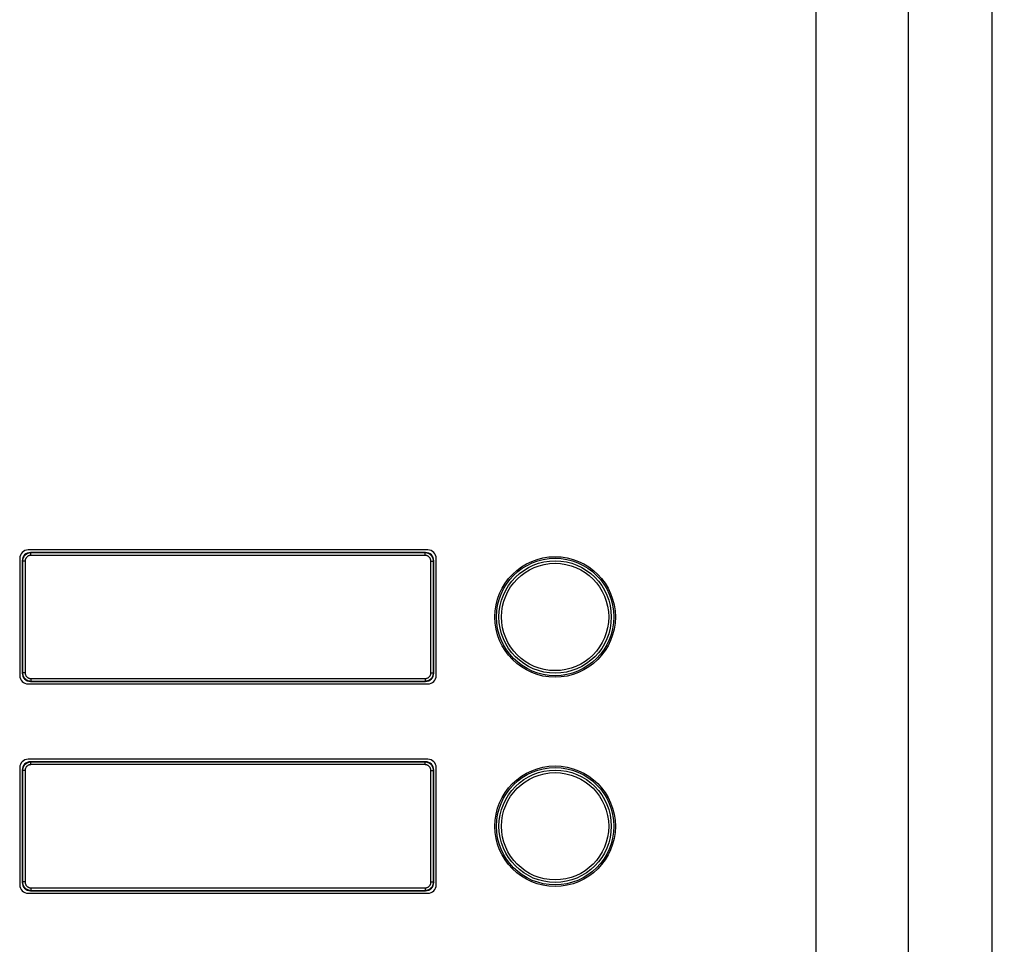
# Model space of a CAD drawing. Units: millimetres. Extents: x -151 to 82, y -274 to 276.
# Drawn here: x -35 to 82, y 6 to 116 of the extents above; entities that cross this region are included whole.
import ezdxf

# ---------------------------------------------------------------- set-up
doc = ezdxf.new("R2010")
doc.units = ezdxf.units.MM
doc.header["$LTSCALE"] = 16.335
doc.layers.get('0').update_dxf_attribs({"linetype": 'CONTINUOUS'})
doc.layers.add('ASSI', color=7, linetype='CONTINUOUS')
doc.layers.add('RACCORDO', color=7, linetype='CONTINUOUS')
doc.styles.get("Standard").update_dxf_attribs({"font": 'txt', "width": 0.8})
doc.dimstyles.new('DIMSTYLE_1', dxfattribs={"dimtxt": 3, "dimasz": 3, "dimexe": 1.5, "dimexo": 0.5, "dimgap": 0.75, "dimtad": 1, "dimtxsty": 'STANDARD', "dimblk": '_FILLED', "dimblk1": '_FILLED', "dimblk2": '_FILLED', "dimcen": 0.09, "dimazin": 2, "dimtfac": 1, "dimtofl": 0, "dimtmove": 0, "dimatfit": 3, "dimldrblk": '_FILLED', "dimfxl": 1, "dimtolj": 1, "dimarcsym": 0})

# ---------------------------------------------------------------- blocks, each defined once
blk = doc.blocks.new('_FILLED')
at = {"color": 0, "linetype": 'BYBLOCK'}
blk.add_solid([(0, 0), (-1, 0.317), (-1, -0.317)], dxfattribs=at)
blk = doc.blocks.new('*D1')
at = {"color": 7, "linetype": 'CONTINUOUS'}
for p, q in [((60.4, 264.25), (82.39, 264.25)), ((80.89, 264.25), (80.89, 0)), ((80.89, -264.25), (80.89, 0)), ((60.4, -264.25), (82.39, -264.25))]:
    blk.add_line(p, q, dxfattribs=at)
at = {"color": 7, "linetype": 'CONTINUOUS', "xscale": 3, "yscale": 3, "zscale": 3}
for p, rotation in [((80.89, 264.25), 90), ((80.89, -264.25), 270)]:
    blk.add_blockref('_FILLED', p, dxfattribs=dict(at, rotation=rotation))
blk = doc.blocks.new('*D2')
at = {"color": 7, "linetype": 'CONTINUOUS'}
for p, q in [((0.5, 235.5), (72.39, 235.5)), ((70.89, 235.5), (70.89, 0)), ((70.89, -235.5), (70.89, 0)), ((0.5, -235.5), (72.39, -235.5))]:
    blk.add_line(p, q, dxfattribs=at)
at = {"color": 7, "linetype": 'CONTINUOUS', "xscale": 3, "yscale": 3, "zscale": 3}
for p, rotation in [((70.89, 235.5), 90), ((70.89, -235.5), 270)]:
    blk.add_blockref('_FILLED', p, dxfattribs=dict(at, rotation=rotation))

msp = doc.modelspace()

# ---------------------------------------------------------------- linework, layer by layer
at = {"color": 7, "linetype": 'CONTINUOUS'}
for p, q in [((13.5, 52.75), (-34.3, 52.75)), ((-35.3, 51.75), (-35.3, 37.75)), ((14.5, 37.75), (14.5, 51.75)), ((-34.3, 36.75), (13.5, 36.75)), ((13.5, 27.75), (-34.3, 27.75)), ((-35.3, 26.75), (-35.3, 12.75)), ((14.5, 12.75), (14.5, 26.75)), ((-34.3, 11.75), (13.5, 11.75))]:
    msp.add_line(p, q, dxfattribs=at)
for centre in [(28.7, 44.75), (28.7, 19.75)]:
    msp.add_circle(centre, 7.2, dxfattribs=at)
for centre, start, end in [((-34.3, 51.75), 90, 180), ((13.5, 51.75), 0, 90), ((-34.3, 37.75), 180, 270), ((13.5, 37.75), 270, 360), ((-34.3, 26.75), 90, 180), ((13.5, 26.75), 0, 90), ((-34.3, 12.75), 180, 270), ((13.5, 12.75), 270, 360)]:
    msp.add_arc(centre, 1, start, end, dxfattribs=at)
at = {"layer": 'ASSI', "color": 7, "linetype": 'CONTINUOUS'}
for p, q in [((59.9, -264.25), (59.9, 264.25)), ((13.5, 52.75), (-34.3, 52.75)), ((-35.3, 51.75), (-35.3, 37.75)), ((14.5, 37.75), (14.5, 51.75)), ((-34.3, 36.75), (13.5, 36.75)), ((13.5, 27.75), (-34.3, 27.75)), ((-35.3, 26.75), (-35.3, 12.75)), ((14.5, 12.75), (14.5, 26.75)), ((-34.3, 11.75), (13.5, 11.75))]:
    msp.add_line(p, q, dxfattribs=at)
for centre in [(28.7, 44.75), (28.7, 19.75)]:
    msp.add_circle(centre, 7.2, dxfattribs=at)
at = {"layer": 'ASSI', "color": 250, "linetype": 'CONTINUOUS'}
for centre, radius in [((28.7, 44.75), 7.013), ((28.7, 44.75), 6.711), ((28.7, 44.75), 6.41), ((28.7, 19.75), 7.013), ((28.7, 19.75), 6.711), ((28.7, 19.75), 6.41)]:
    msp.add_circle(centre, radius, dxfattribs=at)
at = {"layer": 'ASSI', "color": 7, "linetype": 'CONTINUOUS'}
for centre, start, end in [((-34.3, 51.75), 90, 180), ((13.5, 51.75), 0, 90), ((-34.3, 37.75), 180, 270), ((13.5, 37.75), 270, 360), ((-34.3, 26.75), 90, 180), ((13.5, 26.75), 0, 90), ((-34.3, 12.75), 180, 270), ((13.5, 12.75), 270, 360)]:
    msp.add_arc(centre, 1, start, end, dxfattribs=at)
at = {"layer": 'RACCORDO', "color": 250, "linetype": 'CONTINUOUS'}
for p, q in [((-33.958, 52.408), (-34, 52.45)), ((-33.958, 52.108), (-33.958, 52.408)), ((13.158, 52.408), (-33.958, 52.408)), ((13.158, 52.108), (-33.958, 52.108)), ((13.158, 52.408), (13.2, 52.45)), ((13.158, 52.108), (13.158, 52.408)), ((-34.958, 51.408), (-35, 51.45)), ((-34.958, 51.408), (-34.958, 38.092)), ((-34.658, 51.408), (-34.958, 51.408)), ((-34.658, 51.408), (-34.658, 38.092)), ((13.858, 38.092), (13.858, 51.408)), ((13.858, 51.408), (14.158, 51.408)), ((14.158, 51.408), (14.2, 51.45)), ((14.158, 38.092), (14.158, 51.408)), ((-34.958, 38.092), (-35, 38.05)), ((-34.658, 38.092), (-34.958, 38.092)), ((13.858, 38.092), (14.158, 38.092)), ((14.158, 38.092), (14.2, 38.05)), ((-33.958, 37.092), (-34, 37.05)), ((-33.958, 37.392), (-33.958, 37.092)), ((-33.958, 37.392), (13.158, 37.392)), ((-33.958, 37.092), (13.158, 37.092)), ((13.158, 37.392), (13.158, 37.092)), ((13.158, 37.092), (13.2, 37.05)), ((-33.958, 27.408), (-34, 27.45)), ((-33.958, 27.108), (-33.958, 27.408)), ((13.158, 27.408), (-33.958, 27.408)), ((13.158, 27.108), (-33.958, 27.108)), ((13.158, 27.408), (13.2, 27.45)), ((13.158, 27.108), (13.158, 27.408)), ((-34.958, 26.408), (-35, 26.45)), ((-34.958, 26.408), (-34.958, 13.092)), ((-34.658, 26.408), (-34.958, 26.408)), ((-34.658, 26.408), (-34.658, 13.092)), ((13.858, 13.092), (13.858, 26.408)), ((13.858, 26.408), (14.158, 26.408)), ((14.158, 26.408), (14.2, 26.45)), ((14.158, 13.092), (14.158, 26.408)), ((-34.958, 13.092), (-35, 13.05)), ((-34.658, 13.092), (-34.958, 13.092)), ((13.858, 13.092), (14.158, 13.092)), ((14.158, 13.092), (14.2, 13.05)), ((-33.958, 12.092), (-34, 12.05)), ((-33.958, 12.392), (-33.958, 12.092)), ((-33.958, 12.392), (13.158, 12.392)), ((-33.958, 12.092), (13.158, 12.092)), ((13.158, 12.392), (13.158, 12.092)), ((13.158, 12.092), (13.2, 12.05))]:
    msp.add_line(p, q, dxfattribs=at)
at = {"layer": 'RACCORDO', "color": 7, "linetype": 'CONTINUOUS'}
for p, q in [((13.2, 52.45), (-34, 52.45)), ((-35, 51.45), (-35, 38.05)), ((14.2, 38.05), (14.2, 51.45)), ((-34, 37.05), (13.2, 37.05)), ((13.2, 27.45), (-34, 27.45)), ((-35, 26.45), (-35, 13.05)), ((14.2, 13.05), (14.2, 26.45)), ((-34, 12.05), (13.2, 12.05))]:
    msp.add_line(p, q, dxfattribs=at)
at = {"layer": 'RACCORDO', "color": 250, "linetype": 'CONTINUOUS'}
for points in [[(-33.958, 52.408), (-34.038, 52.405), (-34.116, 52.395), (-34.192, 52.38), (-34.266, 52.359), (-34.338, 52.333), (-34.407, 52.301), (-34.475, 52.264), (-34.54, 52.222), (-34.6, 52.175), (-34.657, 52.123), (-34.709, 52.068), (-34.756, 52.011), (-34.797, 51.953), (-34.832, 51.893), (-34.864, 51.832), (-34.89, 51.77), (-34.913, 51.706), (-34.931, 51.638), (-34.946, 51.565), (-34.955, 51.488), (-34.958, 51.408)], [(-33.958, 52.108), (-34.014, 52.106), (-34.069, 52.099), (-34.122, 52.089), (-34.174, 52.074), (-34.224, 52.056), (-34.273, 52.033), (-34.32, 52.007), (-34.365, 51.977), (-34.408, 51.945), (-34.447, 51.909), (-34.484, 51.87), (-34.517, 51.83), (-34.545, 51.79), (-34.57, 51.748), (-34.592, 51.705), (-34.611, 51.661), (-34.627, 51.617), (-34.639, 51.569), (-34.649, 51.518), (-34.655, 51.465), (-34.658, 51.408)], [(14.158, 51.408), (14.155, 51.488), (14.145, 51.566), (14.13, 51.642), (14.109, 51.716), (14.083, 51.788), (14.051, 51.857), (14.014, 51.925), (13.972, 51.99), (13.925, 52.05), (13.873, 52.107), (13.818, 52.159), (13.761, 52.206), (13.703, 52.247), (13.643, 52.282), (13.582, 52.314), (13.52, 52.34), (13.456, 52.363), (13.388, 52.381), (13.315, 52.396), (13.238, 52.405), (13.158, 52.408)], [(13.858, 51.408), (13.856, 51.464), (13.849, 51.519), (13.839, 51.572), (13.824, 51.624), (13.806, 51.674), (13.783, 51.723), (13.757, 51.77), (13.727, 51.815), (13.695, 51.858), (13.659, 51.897), (13.62, 51.934), (13.58, 51.967), (13.54, 51.995), (13.498, 52.02), (13.455, 52.042), (13.411, 52.061), (13.367, 52.077), (13.319, 52.089), (13.268, 52.099), (13.215, 52.105), (13.158, 52.108)], [(-34.958, 38.092), (-34.955, 38.012), (-34.945, 37.934), (-34.93, 37.858), (-34.909, 37.784), (-34.883, 37.712), (-34.851, 37.643), (-34.814, 37.575), (-34.772, 37.51), (-34.725, 37.45), (-34.673, 37.393), (-34.618, 37.341), (-34.561, 37.294), (-34.503, 37.253), (-34.443, 37.218), (-34.382, 37.186), (-34.32, 37.16), (-34.256, 37.137), (-34.188, 37.119), (-34.115, 37.104), (-34.038, 37.095), (-33.958, 37.092)], [(-34.658, 38.092), (-34.656, 38.036), (-34.649, 37.981), (-34.639, 37.928), (-34.624, 37.876), (-34.606, 37.826), (-34.583, 37.777), (-34.557, 37.73), (-34.527, 37.685), (-34.495, 37.642), (-34.459, 37.603), (-34.42, 37.566), (-34.38, 37.533), (-34.34, 37.505), (-34.298, 37.48), (-34.255, 37.458), (-34.211, 37.439), (-34.167, 37.423), (-34.119, 37.411), (-34.068, 37.401), (-34.015, 37.395), (-33.958, 37.392)], [(13.158, 37.392), (13.214, 37.394), (13.269, 37.401), (13.322, 37.411), (13.374, 37.426), (13.424, 37.444), (13.473, 37.467), (13.52, 37.493), (13.565, 37.523), (13.608, 37.555), (13.647, 37.591), (13.684, 37.63), (13.717, 37.67), (13.745, 37.71), (13.77, 37.752), (13.792, 37.795), (13.811, 37.839), (13.827, 37.883), (13.839, 37.931), (13.849, 37.982), (13.855, 38.035), (13.858, 38.092)], [(13.158, 37.092), (13.238, 37.095), (13.316, 37.105), (13.392, 37.12), (13.466, 37.141), (13.538, 37.167), (13.607, 37.199), (13.675, 37.236), (13.74, 37.278), (13.8, 37.325), (13.857, 37.377), (13.909, 37.432), (13.956, 37.489), (13.997, 37.547), (14.032, 37.607), (14.064, 37.668), (14.09, 37.73), (14.113, 37.794), (14.131, 37.862), (14.146, 37.935), (14.155, 38.012), (14.158, 38.092)], [(-33.958, 27.408), (-34.038, 27.405), (-34.116, 27.395), (-34.192, 27.38), (-34.266, 27.359), (-34.338, 27.333), (-34.407, 27.301), (-34.475, 27.264), (-34.54, 27.222), (-34.6, 27.175), (-34.657, 27.123), (-34.709, 27.068), (-34.756, 27.011), (-34.797, 26.953), (-34.832, 26.893), (-34.864, 26.832), (-34.89, 26.77), (-34.913, 26.706), (-34.931, 26.638), (-34.946, 26.565), (-34.955, 26.488), (-34.958, 26.408)], [(-33.958, 27.108), (-34.014, 27.106), (-34.069, 27.099), (-34.122, 27.089), (-34.174, 27.074), (-34.224, 27.056), (-34.273, 27.033), (-34.32, 27.007), (-34.365, 26.977), (-34.408, 26.945), (-34.447, 26.909), (-34.484, 26.87), (-34.517, 26.83), (-34.545, 26.79), (-34.57, 26.748), (-34.592, 26.705), (-34.611, 26.661), (-34.627, 26.617), (-34.639, 26.569), (-34.649, 26.518), (-34.655, 26.465), (-34.658, 26.408)], [(14.158, 26.408), (14.155, 26.488), (14.145, 26.566), (14.13, 26.642), (14.109, 26.716), (14.083, 26.788), (14.051, 26.857), (14.014, 26.925), (13.972, 26.99), (13.925, 27.05), (13.873, 27.107), (13.818, 27.159), (13.761, 27.206), (13.703, 27.247), (13.643, 27.282), (13.582, 27.314), (13.52, 27.34), (13.456, 27.363), (13.388, 27.381), (13.315, 27.396), (13.238, 27.405), (13.158, 27.408)], [(13.858, 26.408), (13.856, 26.464), (13.849, 26.519), (13.839, 26.572), (13.824, 26.624), (13.806, 26.674), (13.783, 26.723), (13.757, 26.77), (13.727, 26.815), (13.695, 26.858), (13.659, 26.897), (13.62, 26.934), (13.58, 26.967), (13.54, 26.995), (13.498, 27.02), (13.455, 27.042), (13.411, 27.061), (13.367, 27.077), (13.319, 27.089), (13.268, 27.099), (13.215, 27.105), (13.158, 27.108)], [(-34.958, 13.092), (-34.955, 13.012), (-34.945, 12.934), (-34.93, 12.858), (-34.909, 12.784), (-34.883, 12.712), (-34.851, 12.643), (-34.814, 12.575), (-34.772, 12.51), (-34.725, 12.45), (-34.673, 12.393), (-34.618, 12.341), (-34.561, 12.294), (-34.503, 12.253), (-34.443, 12.218), (-34.382, 12.186), (-34.32, 12.16), (-34.256, 12.137), (-34.188, 12.119), (-34.115, 12.104), (-34.038, 12.095), (-33.958, 12.092)], [(-34.658, 13.092), (-34.656, 13.036), (-34.649, 12.981), (-34.639, 12.928), (-34.624, 12.876), (-34.606, 12.826), (-34.583, 12.777), (-34.557, 12.73), (-34.527, 12.685), (-34.495, 12.642), (-34.459, 12.603), (-34.42, 12.566), (-34.38, 12.533), (-34.34, 12.505), (-34.298, 12.48), (-34.255, 12.458), (-34.211, 12.439), (-34.167, 12.423), (-34.119, 12.411), (-34.068, 12.401), (-34.015, 12.395), (-33.958, 12.392)], [(13.158, 12.392), (13.214, 12.394), (13.269, 12.401), (13.322, 12.411), (13.374, 12.426), (13.424, 12.444), (13.473, 12.467), (13.52, 12.493), (13.565, 12.523), (13.608, 12.555), (13.647, 12.591), (13.684, 12.63), (13.717, 12.67), (13.745, 12.71), (13.77, 12.752), (13.792, 12.795), (13.811, 12.839), (13.827, 12.883), (13.839, 12.931), (13.849, 12.982), (13.855, 13.035), (13.858, 13.092)], [(13.158, 12.092), (13.238, 12.095), (13.316, 12.105), (13.392, 12.12), (13.466, 12.141), (13.538, 12.167), (13.607, 12.199), (13.675, 12.236), (13.74, 12.278), (13.8, 12.325), (13.857, 12.377), (13.909, 12.432), (13.956, 12.489), (13.997, 12.547), (14.032, 12.607), (14.064, 12.668), (14.09, 12.73), (14.113, 12.794), (14.131, 12.862), (14.146, 12.935), (14.155, 13.012), (14.158, 13.092)]]:
    msp.add_lwpolyline(points, dxfattribs=at)
at = {"layer": 'RACCORDO', "color": 7, "linetype": 'CONTINUOUS'}
for centre, major_axis, start_param, end_param in [((-34, 51.45), (0.707, -0.707), 2.3563468, 3.9268385), ((13.2, 51.45), (0.707, 0.707), -0.7852459, 0.7852459), ((-34, 38.05), (0.707, 0.707), -3.9268385, -2.3563468), ((13.2, 38.05), (0.707, -0.707), -0.7852459, 0.7852459), ((-34, 26.45), (0.707, -0.707), 2.3563468, 3.9268385), ((13.2, 26.45), (0.707, 0.707), -0.7852459, 0.7852459), ((-34, 13.05), (0.707, 0.707), 2.3563468, 3.9268385), ((13.2, 13.05), (0.707, -0.707), -0.7852459, 0.7852459)]:
    msp.add_ellipse(centre, major_axis=major_axis, ratio=0.9996955, start_param=start_param, end_param=end_param, dxfattribs=at)

# ---------------------------------------------------------------- dimensions: what is measured, and where the dimension line sits
at = {"color": 7, "linetype": 'CONTINUOUS'}
for base, p1, p2, angle, picture, middle in [((80.892, 264.25), (59.9, -264.25), (59.9, 264.25), 90, '*D1', (80.892, -5.357)), ((70.892, -235.5), (0, 235.5), (0, -235.5), 270, '*D2', (70.892, -3.214))]:
    dim = msp.add_linear_dim(base=base, p1=p1, p2=p2, angle=angle, dimstyle='DIMSTYLE_1', dxfattribs=at)
    dim.commit()
    dim.dimension.update_dxf_attribs({"geometry": picture, "text_midpoint": middle, "dimtype": 160})

doc.saveas('drawing.dxf')
